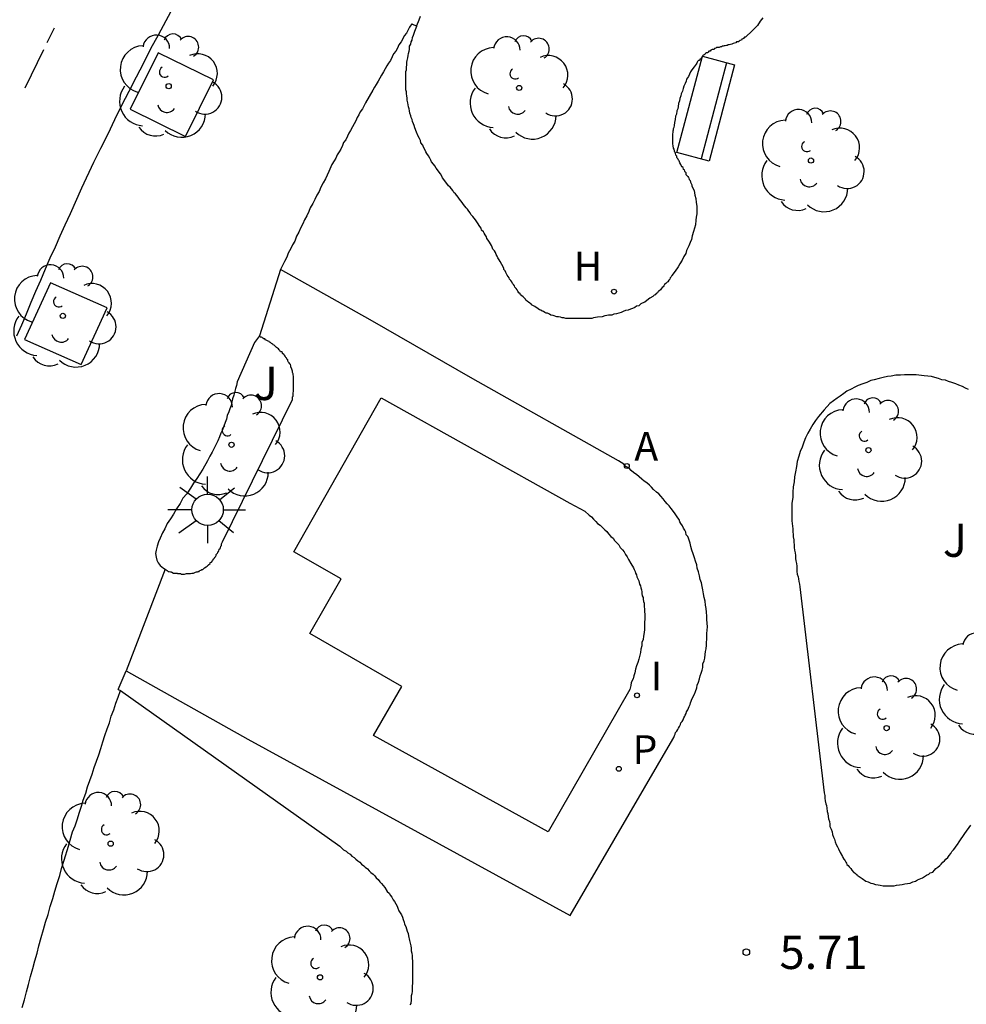
# Model space of a CAD drawing. Units: millimetres. Extents: x 582394 to 582747, y 4795789 to 4796041.
# Drawn here: x 582638 to 582660, y 4795920 to 4795942 of the extents above; entities that cross this region are included whole.
import ezdxf

# ---------------------------------------------------------------- set-up
doc = ezdxf.new("R2010")
doc.units = ezdxf.units.MM
for name, color, linetype in [('020204', 9, 'Continuous'), ('020308', 9, 'Continuous'), ('060108', 9, 'Continuous'), ('060130', 9, 'Continuous'), ('060145', 9, 'Continuous'), ('090122', 9, 'Continuous'), ('090202', 1, 'Continuous'), ('100101', 9, 'Continuous'), ('100116', 71, 'Continuous'), ('100202', 3, 'Continuous'), ('100302', 7, 'Continuous'), ('200204', 4, 'Continuous'), ('200205', 4, 'Continuous'), ('200304', 4, 'Continuous'), ('200305', 4, 'Continuous'), ('210205', 4, 'Continuous'), ('210305', 4, 'Continuous'), ('250206', 9, 'Continuous'), ('260101', 9, 'Continuous'), ('270204', 9, 'Continuous'), ('270304', 9, 'Continuous')]:
    doc.layers.add(name, color=color, linetype=linetype)
doc.styles.add('ARIAL', font='ARIAL.TTF', dxfattribs={"height": 1})
doc.styles.add('ROMANS', font='romans__.ttf', dxfattribs={"height": 1})

# ---------------------------------------------------------------- blocks, each defined once
blk = doc.blocks.new('COTAPU')
blk.add_circle((0, 0), 0.075)
blk = doc.blocks.new('PLUVI3')
blk.add_circle((0, 0), 0.055)
blk = doc.blocks.new('REIND')
blk.add_circle((0, 0), 0.055)
blk = doc.blocks.new('ABAS')
blk.add_circle((0, 0), 0.055)
blk = doc.blocks.new('ARBOL')
blk.add_circle((0, 0), 0.0587)
for centre, radius, start, end in [((-0.28, 0.855), 0.3, 359.2878, 173.6078), ((0.097, 0.97), 0.21, 23.1565, 160.4665), ((0.438, 0.881), 0.24, 301.578, 139.328), ((-0.564, 0.381), 0.532, 92.28, 254.58), ((0.656, 0.288), 0.443, 319.8556, 114.7656), ((-0.091, 0.321), 0.12, 119.14, 310.56), ((0.819, -0.249), 0.383, 235.5275, 62.0275), ((-0.556, -0.339), 0.555, 142.64, 266.54), ((-0.039, -0.384), 0.21, 189.64, 323.88), ((0.299, -0.624), 0.532, 224.67, 0.24), ((-0.301, -0.676), 0.45, 213.78, 295.32)]:
    blk.add_arc(centre, radius, start, end)
blk = doc.blocks.new('FAROLA')
for p, q in [((0, 0.355), (0, 0.755)), ((-0.63, 0.51), (-0.255, 0.245)), ((0.605, 0.49), (0.276, 0.223)), ((-0.355, 0), (-0.895, 0)), ((0.355, 0), (0.855, 0)), ((-0.65, -0.52), (-0.255, -0.24)), ((0, -0.355), (0, -0.755)), ((0.585, -0.52), (0.256, -0.246))]:
    blk.add_line(p, q)
blk.add_circle((0, 0), 0.355)
blk = doc.blocks.new('HIDRAN')
blk.add_circle((0, 0), 0.055)
blk = doc.blocks.new('BANCO')
blk.add_line((1.125, 0.1875), (-1.125, 0.1875))
blk.add_lwpolyline([(1.125, 0.75), (1.125, 0), (-1.125, 0), (-1.125, 0.75)], close=True)

msp = doc.modelspace()

# ---------------------------------------------------------------- linework, layer by layer
at = {"layer": '060108'}
msp.add_polyline3d([(582638.244, 4795934.79, 5.67), (582638.354, 4795935.04, 5.67), (582638.464, 4795935.29, 5.67), (582638.564, 4795935.55, 5.67), (582638.674, 4795935.8, 5.67), (582638.784, 4795936.05, 5.67), (582638.894, 4795936.3, 5.67), (582638.994, 4795936.55, 5.67), (582639.114, 4795936.8, 5.67), (582639.224, 4795937.05, 5.67), (582639.334, 4795937.3, 5.67), (582639.454, 4795937.55, 5.67), (582639.714, 4795938.13, 5.67), (582639.984, 4795938.71, 5.67), (582640.144, 4795939.03, 5.67), (582640.304, 4795939.35, 5.67), (582640.454, 4795939.679, 5.67), (582640.614, 4795939.999, 5.67), (582640.784, 4795940.319, 5.67), (582640.944, 4795940.639, 5.67), (582641.114, 4795940.959, 5.67), (582641.274, 4795941.279, 5.67), (582641.444, 4795941.589, 5.67), (582641.614, 4795941.909, 5.67), (582641.784, 4795942.219, 5.67)], dxfattribs=at)
at = {"layer": '060130'}
for points in [[(582647.163, 4795941.839, 5.77), (582647.113, 4795941.759, 5.77), (582647.083, 4795941.699, 5.77), (582647.043, 4795941.629, 5.77), (582646.993, 4795941.569, 5.77), (582646.963, 4795941.499, 5.77), (582646.923, 4795941.429, 5.77), (582646.873, 4795941.359, 5.77), (582646.843, 4795941.289, 5.77), (582646.803, 4795941.219, 5.77), (582646.753, 4795941.159, 5.77), (582646.723, 4795941.089, 5.77), (582646.683, 4795941.009, 5.77), (582646.643, 4795940.949, 5.77), (582646.603, 4795940.889, 5.77), (582646.563, 4795940.819, 5.77), (582646.523, 4795940.749, 5.77), (582646.483, 4795940.679, 5.77), (582646.443, 4795940.609, 5.77), (582646.403, 4795940.539, 5.77), (582646.363, 4795940.469, 5.77), (582646.323, 4795940.409, 5.77), (582646.283, 4795940.339, 5.77), (582646.203, 4795940.199, 5.77), (582646.123, 4795940.049, 5.77), (582646.093, 4795939.989, 5.77), (582646.053, 4795939.919, 5.77), (582646.003, 4795939.849, 5.77), (582645.973, 4795939.779, 5.77), (582645.933, 4795939.719, 5.77), (582645.903, 4795939.649, 5.77), (582645.863, 4795939.579, 5.77), (582645.823, 4795939.509, 5.77), (582645.783, 4795939.429, 5.77), (582645.743, 4795939.369, 5.77), (582645.713, 4795939.299, 5.77), (582645.673, 4795939.219, 5.77), (582645.623, 4795939.159, 5.77), (582645.603, 4795939.089, 5.77), (582645.563, 4795939.009, 5.77), (582645.523, 4795938.949, 5.77), (582645.483, 4795938.879, 5.77), (582645.453, 4795938.799, 5.77), (582645.413, 4795938.739, 5.77), (582645.363, 4795938.659, 5.77), (582645.293, 4795938.499, 5.77), (582645.213, 4795938.339, 5.77), (582645.163, 4795938.249, 5.77), (582645.113, 4795938.149, 5.76), (582645.073, 4795938.049, 5.76), (582645.023, 4795937.969, 5.76), (582644.973, 4795937.869, 5.76), (582644.933, 4795937.779, 5.76), (582644.873, 4795937.679, 5.76), (582644.843, 4795937.599, 5.76), (582644.793, 4795937.499, 5.76), (582644.743, 4795937.409, 5.76), (582644.703, 4795937.319, 5.76), (582644.653, 4795937.219, 5.76), (582644.613, 4795937.129, 5.76), (582644.563, 4795937.039, 5.76), (582644.523, 4795936.929, 5.76), (582644.473, 4795936.849, 5.76), (582644.433, 4795936.759, 5.76), (582644.373, 4795936.659, 5.76), (582644.343, 4795936.57, 5.76), (582644.293, 4795936.47, 5.76), (582644.243, 4795936.38, 5.76), (582644.203, 4795936.29, 5.76)], [(582640.713, 4795927.22, 5.75), (582643.463, 4795925.68, 5.75), (582650.743, 4795921.7, 5.7), (582653.063, 4795925.68, 5.63), (582653.083, 4795925.72, 5.63), (582653.103, 4795925.76, 5.63), (582653.113, 4795925.79, 5.64), (582653.123, 4795925.83, 5.64), (582653.153, 4795925.86, 5.64), (582653.173, 4795925.9, 5.64), (582653.193, 4795925.93, 5.64), (582653.213, 4795925.97, 5.65), (582653.233, 4795926.01, 5.65), (582653.243, 4795926.05, 5.65), (582653.273, 4795926.08, 5.65), (582653.293, 4795926.12, 5.65), (582653.313, 4795926.16, 5.65), (582653.333, 4795926.2, 5.66), (582653.343, 4795926.22, 5.66), (582653.363, 4795926.26, 5.66), (582653.373, 4795926.3, 5.66), (582653.403, 4795926.34, 5.66), (582653.413, 4795926.38, 5.66), (582653.433, 4795926.42, 5.66), (582653.453, 4795926.46, 5.67), (582653.463, 4795926.5, 5.67), (582653.503, 4795926.6, 5.67), (582653.553, 4795926.7, 5.68), (582653.573, 4795926.76, 5.68), (582653.603, 4795926.84, 5.68), (582653.613, 4795926.9, 5.68), (582653.643, 4795926.97, 5.68), (582653.663, 4795927.04, 5.69), (582653.683, 4795927.11, 5.69), (582653.703, 4795927.17, 5.69), (582653.723, 4795927.24, 5.69), (582653.743, 4795927.3, 5.69), (582653.743, 4795927.38, 5.69), (582653.773, 4795927.45, 5.7), (582653.783, 4795927.51, 5.7), (582653.793, 4795927.59, 5.7), (582653.803, 4795927.66, 5.7), (582653.813, 4795927.72, 5.7), (582653.823, 4795927.8, 5.7), (582653.823, 4795927.87, 5.7), (582653.833, 4795927.93, 5.71), (582653.833, 4795928, 5.71), (582653.833, 4795928.07, 5.71), (582653.843, 4795928.22, 5.71), (582653.833, 4795928.38, 5.71), (582653.833, 4795928.46, 5.72), (582653.823, 4795928.55, 5.72), (582653.813, 4795928.63, 5.72), (582653.803, 4795928.71, 5.72), (582653.793, 4795928.8, 5.72), (582653.773, 4795928.88, 5.72), (582653.753, 4795928.96, 5.72), (582653.743, 4795929.05, 5.73), (582653.723, 4795929.13, 5.73), (582653.713, 4795929.21, 5.73), (582653.683, 4795929.29, 5.73), (582653.663, 4795929.37, 5.73), (582653.643, 4795929.46, 5.73), (582653.613, 4795929.54, 5.73), (582653.603, 4795929.62, 5.73), (582653.573, 4795929.699, 5.74), (582653.553, 4795929.779, 5.74), (582653.523, 4795929.869, 5.74), (582653.493, 4795929.949, 5.74), (582653.473, 4795930.029, 5.74), (582653.453, 4795930.109, 5.74), (582653.413, 4795930.219, 5.75), (582653.403, 4795930.259, 5.75), (582653.363, 4795930.299, 5.75), (582653.353, 4795930.359, 5.75), (582653.333, 4795930.399, 5.75), (582653.303, 4795930.449, 5.75), (582653.283, 4795930.499, 5.75), (582653.243, 4795930.549, 5.75), (582653.223, 4795930.589, 5.76), (582653.203, 4795930.639, 5.76), (582653.173, 4795930.679, 5.76), (582653.103, 4795930.789, 5.76), (582653.023, 4795930.889, 5.76), (582652.983, 4795930.949, 5.76), (582652.933, 4795930.999, 5.76), (582652.893, 4795931.049, 5.76), (582652.843, 4795931.109, 5.76), (582652.793, 4795931.169, 5.76), (582652.743, 4795931.219, 5.76), (582652.693, 4795931.259, 5.76), (582652.623, 4795931.319, 5.76), (582652.583, 4795931.369, 5.76), (582652.533, 4795931.419, 5.76), (582652.473, 4795931.469, 5.76), (582652.413, 4795931.509, 5.76), (582652.363, 4795931.549, 5.76), (582652.303, 4795931.609, 5.76), (582652.243, 4795931.659, 5.76), (582652.183, 4795931.699, 5.76), (582652.123, 4795931.749, 5.76), (582652.073, 4795931.799, 5.76), (582652.003, 4795931.839, 5.76), (582651.953, 4795931.889, 5.76), (582651.893, 4795931.929, 5.76), (582651.833, 4795931.969, 5.76), (582648.543, 4795933.819, 5.79), (582646.223, 4795935.15, 5.85), (582644.203, 4795936.29, 5.76)], [(582644.203, 4795936.29, 5.76), (582643.723, 4795934.79, 5.97)], [(582641.592, 4795929.519, 5.916), (582640.713, 4795927.22, 5.75)], [(582640.533, 4795926.8, 5.75), (582640.713, 4795927.22, 5.75)]]:
    msp.add_polyline3d(points, dxfattribs=at)
at = {"layer": '060145'}
for points in [[(582647.163, 4795941.839, 5.77), (582647.279, 4795941.787, 5.948)], [(582640.533, 4795926.8, 5.75), (582640.583, 4795926.78, 5.89)]]:
    msp.add_polyline3d(points, dxfattribs=at)
at = {"layer": '090122'}
msp.add_polyline3d([(582646.943, 4795926.87, 5.76), (582644.863, 4795928.07, 5.82), (582645.573, 4795929.3, 5.8), (582644.503, 4795929.91, 5.84), (582646.473, 4795933.39, 5.84), (582650.733, 4795931.01, 5.81), (582651.073, 4795930.83, 5.77), (582651.173, 4795930.74, 5.77), (582651.223, 4795930.7, 5.77), (582651.273, 4795930.65, 5.77), (582651.323, 4795930.6, 5.77), (582651.363, 4795930.55, 5.77), (582651.423, 4795930.51, 5.77), (582651.473, 4795930.46, 5.77), (582651.523, 4795930.41, 5.77), (582651.573, 4795930.37, 5.77), (582651.613, 4795930.32, 5.77), (582651.663, 4795930.26, 5.77), (582651.713, 4795930.22, 5.77), (582651.743, 4795930.17, 5.76), (582651.793, 4795930.12, 5.76), (582651.843, 4795930.07, 5.76), (582651.873, 4795930.01, 5.76), (582651.923, 4795929.96, 5.76), (582651.963, 4795929.91, 5.76), (582651.993, 4795929.85, 5.76), (582652.033, 4795929.8, 5.76), (582652.063, 4795929.74, 5.76), (582652.113, 4795929.65, 5.76), (582652.173, 4795929.55, 5.76), (582652.193, 4795929.51, 5.76), (582652.213, 4795929.47, 5.76), (582652.223, 4795929.43, 5.76), (582652.243, 4795929.39, 5.76), (582652.253, 4795929.35, 5.76), (582652.273, 4795929.3, 5.76), (582652.293, 4795929.26, 5.76), (582652.303, 4795929.22, 5.76), (582652.313, 4795929.18, 5.76), (582652.333, 4795929.14, 5.76), (582652.343, 4795929.1, 5.76), (582652.353, 4795929.05, 5.76), (582652.363, 4795929.01, 5.76), (582652.363, 4795928.97, 5.76), (582652.373, 4795928.92, 5.76), (582652.393, 4795928.88, 5.76), (582652.393, 4795928.84, 5.76), (582652.403, 4795928.79, 5.76), (582652.413, 4795928.75, 5.76), (582652.413, 4795928.71, 5.75), (582652.423, 4795928.59, 5.75), (582652.433, 4795928.47, 5.75), (582652.433, 4795928.39, 5.75), (582652.423, 4795928.32, 5.75), (582652.423, 4795928.24, 5.75), (582652.423, 4795928.16, 5.75), (582652.413, 4795928.09, 5.75), (582652.403, 4795928.01, 5.75), (582652.393, 4795927.93, 5.75), (582652.363, 4795927.86, 5.75), (582652.363, 4795927.79, 5.75), (582652.343, 4795927.71, 5.75), (582652.333, 4795927.64, 5.75), (582652.313, 4795927.55, 5.75), (582652.293, 4795927.49, 5.74), (582652.273, 4795927.41, 5.74), (582652.243, 4795927.34, 5.74), (582652.223, 4795927.26, 5.74), (582652.203, 4795927.18, 5.74), (582652.183, 4795927.11, 5.74), (582652.163, 4795927.04, 5.74), (582652.123, 4795926.96, 5.74), (582652.113, 4795926.89, 5.74), (582652.093, 4795926.8, 5.74), (582650.243, 4795923.59, 5.74), (582646.303, 4795925.76, 5.78), (582646.943, 4795926.87, 5.76)], dxfattribs=at)
at = {"layer": '100101'}
for points in [[(582640.804, 4795939.909, 5.67), (582642.053, 4795939.289, 5.7), (582642.684, 4795940.569, 5.71), (582641.434, 4795941.179, 5.67), (582640.804, 4795939.909, 5.67)], [(582638.414, 4795934.71, 5.66), (582639.693, 4795934.14, 5.69), (582640.283, 4795935.42, 5.7), (582639.004, 4795935.99, 5.66), (582638.414, 4795934.71, 5.66)]]:
    msp.add_polyline3d(points, dxfattribs=at)
at = {"layer": '100116'}
for points in [[(582647.279, 4795941.787, 5.94), (582647.283, 4795941.799, 5.94), (582647.333, 4795941.929, 5.94), (582647.363, 4795942.009, 5.94)], [(582655.093, 4795941.969, 5.94), (582655.033, 4795941.899, 5.94), (582654.973, 4795941.799, 5.94), (582654.913, 4795941.739, 5.95), (582654.823, 4795941.649, 5.95), (582654.733, 4795941.569, 5.95), (582654.723, 4795941.549, 5.95), (582654.703, 4795941.539, 5.95), (582654.683, 4795941.539, 5.95), (582654.673, 4795941.529, 5.95), (582654.663, 4795941.509, 5.95), (582654.643, 4795941.499, 5.95), (582654.623, 4795941.489, 5.95), (582654.613, 4795941.469, 5.95), (582654.583, 4795941.459, 5.95), (582654.563, 4795941.449, 5.95), (582654.543, 4795941.429, 5.95), (582654.523, 4795941.429, 5.95), (582654.503, 4795941.429, 5.95), (582654.483, 4795941.409, 5.95), (582654.453, 4795941.399, 5.95), (582654.423, 4795941.389, 5.95), (582654.393, 4795941.379, 5.95), (582654.363, 4795941.369, 5.95), (582654.333, 4795941.359, 5.95), (582654.313, 4795941.359, 5.95), (582654.293, 4795941.349, 5.95), (582654.273, 4795941.349, 5.95), (582654.243, 4795941.339, 5.95), (582654.223, 4795941.339, 5.95), (582654.203, 4795941.329, 5.95), (582654.183, 4795941.329, 5.96), (582654.163, 4795941.319, 5.96), (582654.143, 4795941.319, 5.96), (582654.113, 4795941.299, 5.96), (582654.083, 4795941.299, 5.95), (582654.053, 4795941.299, 5.95), (582654.033, 4795941.289, 5.95), (582654.003, 4795941.279, 5.95), (582653.993, 4795941.259, 5.95), (582653.953, 4795941.259, 5.95), (582653.923, 4795941.239, 5.95), (582653.903, 4795941.219, 5.95), (582653.873, 4795941.219, 5.95), (582653.863, 4795941.199, 5.95), (582653.843, 4795941.179, 5.95), (582653.823, 4795941.179, 5.95), (582653.803, 4795941.169, 5.95), (582653.793, 4795941.149, 5.95), (582653.773, 4795941.139, 5.95), (582653.743, 4795941.119, 5.95), (582653.723, 4795941.089, 5.95), (582653.713, 4795941.069, 5.95), (582653.693, 4795941.049, 5.95), (582653.673, 4795941.039, 5.95), (582653.663, 4795941.009, 5.95), (582653.643, 4795941.009, 5.95), (582653.623, 4795940.989, 5.95), (582653.613, 4795940.969, 5.95), (582653.603, 4795940.949, 5.95), (582653.593, 4795940.929, 5.95), (582653.543, 4795940.869, 5.95), (582653.493, 4795940.799, 5.95), (582653.463, 4795940.749, 5.95), (582653.443, 4795940.699, 5.95), (582653.413, 4795940.649, 5.95), (582653.373, 4795940.589, 5.95), (582653.363, 4795940.539, 5.95), (582653.343, 4795940.489, 5.95), (582653.313, 4795940.429, 5.95), (582653.293, 4795940.379, 5.95), (582653.283, 4795940.319, 5.94), (582653.253, 4795940.259, 5.94), (582653.243, 4795940.209, 5.94), (582653.223, 4795940.149, 5.94), (582653.213, 4795940.099, 5.94), (582653.193, 4795940.039, 5.94), (582653.183, 4795939.969, 5.94), (582653.173, 4795939.919, 5.94), (582653.153, 4795939.869, 5.94), (582653.143, 4795939.799, 5.94), (582653.123, 4795939.749, 5.94), (582653.113, 4795939.679, 5.94), (582653.103, 4795939.609, 5.94), (582653.093, 4795939.539, 5.93), (582653.083, 4795939.499, 5.93), (582653.073, 4795939.469, 5.93), (582653.073, 4795939.429, 5.93), (582653.063, 4795939.419, 5.93), (582653.063, 4795939.399, 5.93), (582653.063, 4795939.379, 5.93), (582653.053, 4795939.349, 5.93), (582653.053, 4795939.329, 5.93), (582653.053, 4795939.299, 5.93), (582653.053, 4795939.259, 5.93), (582653.053, 4795939.219, 5.93), (582653.053, 4795939.199, 5.93), (582653.053, 4795939.179, 5.93), (582653.053, 4795939.159, 5.93), (582653.053, 4795939.119, 5.93), (582653.063, 4795939.089, 5.93), (582653.063, 4795939.069, 5.93), (582653.073, 4795939.049, 5.93), (582653.073, 4795939.029, 5.93), (582653.083, 4795939.009, 5.93), (582653.093, 4795938.969, 5.93), (582653.103, 4795938.949, 5.93), (582653.113, 4795938.929, 5.93), (582653.113, 4795938.909, 5.93), (582653.123, 4795938.879, 5.93), (582653.153, 4795938.849, 5.931)], [(582653.363, 4795938.429, 5.94), (582653.403, 4795938.389, 5.94), (582653.413, 4795938.369, 5.94), (582653.423, 4795938.349, 5.94), (582653.433, 4795938.319, 5.94), (582653.453, 4795938.299, 5.94), (582653.463, 4795938.259, 5.94), (582653.473, 4795938.249, 5.94), (582653.483, 4795938.219, 5.94), (582653.493, 4795938.199, 5.94), (582653.493, 4795938.169, 5.94), (582653.543, 4795938.069, 5.94), (582653.563, 4795937.969, 5.94), (582653.583, 4795937.889, 5.94), (582653.593, 4795937.799, 5.94), (582653.603, 4795937.719, 5.94), (582653.603, 4795937.649, 5.94), (582653.603, 4795937.549, 5.94), (582653.593, 4795937.469, 5.94), (582653.583, 4795937.399, 5.94), (582653.573, 4795937.299, 5.94), (582653.553, 4795937.219, 5.94), (582653.533, 4795937.149, 5.94), (582653.503, 4795937.049, 5.94), (582653.483, 4795936.969, 5.95), (582653.453, 4795936.899, 5.95), (582653.423, 4795936.819, 5.95), (582653.373, 4795936.719, 5.95), (582653.353, 4795936.649, 5.95), (582653.313, 4795936.579, 5.95), (582653.273, 4795936.499, 5.95), (582653.223, 4795936.419, 5.95), (582653.183, 4795936.349, 5.95), (582653.113, 4795936.249, 5.96), (582653.043, 4795936.149, 5.96), (582653.023, 4795936.119, 5.96), (582653.003, 4795936.099, 5.96), (582652.993, 4795936.069, 5.96), (582652.973, 4795936.049, 5.96), (582652.953, 4795936.009, 5.96), (582652.933, 4795935.999, 5.96), (582652.903, 4795935.969, 5.96), (582652.873, 4795935.949, 5.96), (582652.863, 4795935.919, 5.96), (582652.843, 4795935.899, 5.96), (582652.823, 4795935.879, 5.96), (582652.803, 4795935.849, 5.96), (582652.783, 4795935.829, 5.96), (582652.743, 4795935.799, 5.96), (582652.733, 4795935.789, 5.96), (582652.713, 4795935.759, 5.96), (582652.683, 4795935.749, 5.96), (582652.663, 4795935.719, 5.96), (582652.643, 4795935.709, 5.96), (582652.613, 4795935.679, 5.96), (582652.543, 4795935.639, 5.96), (582652.473, 4795935.589, 5.96), (582652.433, 4795935.549, 5.96), (582652.373, 4795935.529, 5.96), (582652.343, 4795935.509, 5.96), (582652.293, 4795935.469, 5.96), (582652.243, 4795935.459, 5.96), (582652.203, 4795935.429, 5.96), (582652.153, 4795935.409, 5.96), (582652.103, 4795935.389, 5.96), (582652.053, 4795935.369, 5.96), (582651.993, 4795935.359, 5.96), (582651.943, 4795935.339, 5.96), (582651.893, 4795935.319, 5.96), (582651.843, 4795935.299, 5.96), (582651.793, 4795935.289, 5.96), (582651.733, 4795935.279, 5.96), (582651.683, 4795935.259, 5.96), (582651.613, 4795935.259, 5.96), (582651.573, 4795935.249, 5.96), (582651.523, 4795935.239, 5.96), (582651.463, 4795935.219, 5.96), (582651.363, 4795935.209, 5.95), (582651.273, 4795935.199, 5.95), (582651.233, 4795935.179, 5.95), (582651.183, 4795935.179, 5.95), (582651.143, 4795935.179, 5.95), (582651.103, 4795935.179, 5.95), (582651.063, 4795935.179, 5.95), (582651.023, 4795935.179, 5.94), (582650.973, 4795935.179, 5.94), (582650.933, 4795935.179, 5.94), (582650.893, 4795935.179, 5.94), (582650.853, 4795935.179, 5.94), (582650.813, 4795935.179, 5.94), (582650.773, 4795935.179, 5.94), (582650.723, 4795935.179, 5.93), (582650.683, 4795935.179, 5.93), (582650.643, 4795935.179, 5.93), (582650.603, 4795935.199, 5.93), (582650.563, 4795935.199, 5.93), (582650.523, 4795935.209, 5.93), (582650.483, 4795935.219, 5.93), (582650.443, 4795935.219, 5.93), (582650.363, 4795935.249, 5.92), (582650.303, 4795935.259, 5.92), (582650.273, 4795935.279, 5.92), (582650.233, 4795935.299, 5.92), (582650.203, 4795935.299, 5.92), (582650.173, 4795935.319, 5.92), (582650.143, 4795935.339, 5.92), (582650.113, 4795935.349, 5.92), (582650.083, 4795935.369, 5.92), (582650.053, 4795935.379, 5.92), (582650.023, 4795935.399, 5.92), (582649.993, 4795935.419, 5.92), (582649.973, 4795935.429, 5.92), (582649.943, 4795935.449, 5.92), (582649.913, 4795935.469, 5.92), (582649.873, 4795935.489, 5.92), (582649.863, 4795935.509, 5.92), (582649.833, 4795935.529, 5.92), (582649.803, 4795935.549, 5.92), (582649.783, 4795935.569, 5.92), (582649.743, 4795935.599, 5.92), (582649.733, 4795935.619, 5.92), (582649.683, 4795935.669, 5.92), (582649.623, 4795935.719, 5.92), (582649.613, 4795935.739, 5.92), (582649.583, 4795935.759, 5.92), (582649.563, 4795935.799, 5.92), (582649.543, 4795935.829, 5.92), (582649.523, 4795935.859, 5.92), (582649.493, 4795935.889, 5.92), (582649.483, 4795935.919, 5.92), (582649.463, 4795935.949, 5.92), (582649.443, 4795935.969, 5.92), (582649.423, 4795936.009, 5.92), (582649.403, 4795936.039, 5.92), (582649.373, 4795936.069, 5.92), (582649.363, 4795936.099, 5.92), (582649.343, 4795936.129, 5.92), (582649.323, 4795936.159, 5.92), (582649.313, 4795936.179, 5.92), (582649.293, 4795936.219, 5.92), (582649.273, 4795936.259, 5.92), (582649.243, 4795936.289, 5.92), (582649.243, 4795936.319, 5.92), (582649.203, 4795936.399, 5.92), (582649.163, 4795936.469, 5.92), (582649.143, 4795936.509, 5.92), (582649.113, 4795936.549, 5.92), (582649.093, 4795936.589, 5.92), (582649.073, 4795936.629, 5.92), (582649.053, 4795936.669, 5.92), (582649.033, 4795936.709, 5.92), (582648.993, 4795936.749, 5.92), (582648.983, 4795936.789, 5.92), (582648.963, 4795936.829, 5.92), (582648.943, 4795936.869, 5.92), (582648.923, 4795936.909, 5.92), (582648.893, 4795936.949, 5.92), (582648.863, 4795936.989, 5.92), (582648.853, 4795937.029, 5.92), (582648.823, 4795937.069, 5.92), (582648.803, 4795937.109, 5.92), (582648.783, 4795937.139, 5.92), (582648.743, 4795937.179, 5.92), (582648.733, 4795937.219, 5.92), (582648.703, 4795937.259, 5.92), (582648.653, 4795937.339, 5.92), (582648.603, 4795937.409, 5.92), (582648.573, 4795937.449, 5.92), (582648.543, 4795937.489, 5.92), (582648.503, 4795937.529, 5.92), (582648.483, 4795937.569, 5.92), (582648.453, 4795937.609, 5.92), (582648.423, 4795937.649, 5.92), (582648.393, 4795937.679, 5.92), (582648.363, 4795937.719, 5.92), (582648.333, 4795937.759, 5.92), (582648.303, 4795937.799, 5.92), (582648.273, 4795937.839, 5.92), (582648.243, 4795937.879, 5.92), (582648.213, 4795937.919, 5.92), (582648.183, 4795937.959, 5.92), (582648.153, 4795937.999, 5.92), (582648.113, 4795938.029, 5.92), (582648.093, 4795938.069, 5.92), (582648.063, 4795938.109, 5.92), (582648.033, 4795938.149, 5.92), (582647.993, 4795938.179, 5.92), (582647.933, 4795938.259, 5.92), (582647.863, 4795938.359, 5.92), (582647.843, 4795938.399, 5.92), (582647.813, 4795938.449, 5.92), (582647.783, 4795938.489, 5.92), (582647.743, 4795938.539, 5.92), (582647.713, 4795938.579, 5.92), (582647.683, 4795938.629, 5.92), (582647.653, 4795938.669, 5.92), (582647.613, 4795938.719, 5.92), (582647.593, 4795938.759, 5.92), (582647.573, 4795938.799, 5.92), (582647.543, 4795938.859, 5.92), (582647.503, 4795938.909, 5.92), (582647.483, 4795938.949, 5.92), (582647.463, 4795938.999, 5.92), (582647.433, 4795939.049, 5.92), (582647.413, 4795939.099, 5.92), (582647.373, 4795939.149, 5.92), (582647.363, 4795939.199, 5.92), (582647.343, 4795939.249, 5.92), (582647.313, 4795939.299, 5.92), (582647.273, 4795939.389, 5.93), (582647.233, 4795939.489, 5.93), (582647.223, 4795939.539, 5.93), (582647.203, 4795939.579, 5.93), (582647.183, 4795939.629, 5.93), (582647.173, 4795939.679, 5.93), (582647.153, 4795939.719, 5.93), (582647.143, 4795939.759, 5.93), (582647.123, 4795939.819, 5.93), (582647.113, 4795939.869, 5.93), (582647.103, 4795939.919, 5.93), (582647.093, 4795939.959, 5.93), (582647.083, 4795940.009, 5.93), (582647.073, 4795940.049, 5.93), (582647.063, 4795940.109, 5.93), (582647.063, 4795940.159, 5.93), (582647.053, 4795940.209, 5.93), (582647.043, 4795940.259, 5.93), (582647.043, 4795940.299, 5.93), (582647.033, 4795940.349, 5.93), (582647.033, 4795940.399, 5.93), (582647.033, 4795940.449, 5.93), (582647.033, 4795940.549, 5.93), (582647.033, 4795940.659, 5.93), (582647.033, 4795940.709, 5.93), (582647.033, 4795940.759, 5.94), (582647.043, 4795940.799, 5.94), (582647.043, 4795940.859, 5.94), (582647.053, 4795940.909, 5.94), (582647.053, 4795940.969, 5.94), (582647.063, 4795941.009, 5.94), (582647.073, 4795941.069, 5.94), (582647.083, 4795941.119, 5.94), (582647.093, 4795941.169, 5.94), (582647.103, 4795941.219, 5.94), (582647.113, 4795941.259, 5.94), (582647.113, 4795941.329, 5.94), (582647.143, 4795941.379, 5.94), (582647.153, 4795941.429, 5.94), (582647.173, 4795941.469, 5.94), (582647.183, 4795941.529, 5.94), (582647.203, 4795941.579, 5.94), (582647.223, 4795941.629, 5.94), (582647.233, 4795941.669, 5.94), (582647.279, 4795941.787, 5.94)], [(582653.363, 4795938.429, 5.94), (582653.363, 4795938.469, 5.94), (582653.343, 4795938.489, 5.94), (582653.333, 4795938.509, 5.94), (582653.323, 4795938.539, 5.94), (582653.303, 4795938.549, 5.94), (582653.293, 4795938.589, 5.94), (582653.273, 4795938.609, 5.94), (582653.253, 4795938.639, 5.94), (582653.243, 4795938.659, 5.94), (582653.223, 4795938.699, 5.94), (582653.203, 4795938.739, 5.94), (582653.193, 4795938.759, 5.94), (582653.183, 4795938.779, 5.94), (582653.163, 4795938.799, 5.94), (582653.153, 4795938.829, 5.94), (582653.153, 4795938.849, 5.94)], [(582643.723, 4795934.79, 5.97), (582643.613, 4795934.64, 5.97), (582643.223, 4795933.75, 5.97), (582643.203, 4795933.67, 5.97), (582643.183, 4795933.6, 5.96), (582643.163, 4795933.51, 5.96), (582643.143, 4795933.45, 5.96), (582643.113, 4795933.37, 5.96), (582643.103, 4795933.3, 5.96), (582643.083, 4795933.22, 5.96), (582643.053, 4795933.14, 5.96), (582643.033, 4795933.07, 5.95), (582642.993, 4795932.99, 5.95), (582642.983, 4795932.91, 5.95), (582642.953, 4795932.83, 5.95), (582642.923, 4795932.75, 5.95), (582642.893, 4795932.67, 5.95), (582642.853, 4795932.59, 5.95), (582642.823, 4795932.51, 5.95), (582642.783, 4795932.42, 5.94), (582642.743, 4795932.34, 5.94), (582642.703, 4795932.25, 5.94), (582642.653, 4795932.16, 5.94), (582642.603, 4795932.07, 5.94), (582642.553, 4795931.97, 5.94), (582642.443, 4795931.78, 5.94), (582642.313, 4795931.57, 5.94), (582642.233, 4795931.46, 5.94), (582642.163, 4795931.35, 5.94), (582642.083, 4795931.22, 5.94), (582641.993, 4795931.12, 5.94), (582641.933, 4795931, 5.94), (582641.853, 4795930.88, 5.94), (582641.783, 4795930.76, 5.94), (582641.713, 4795930.66, 5.94), (582641.643, 4795930.55, 5.94), (582641.583, 4795930.43, 5.94), (582641.533, 4795930.34, 5.94), (582641.483, 4795930.22, 5.94), (582641.443, 4795930.14, 5.94), (582641.413, 4795930.04, 5.94), (582641.393, 4795929.95, 5.94), (582641.373, 4795929.87, 5.93), (582641.393, 4795929.79, 5.93), (582641.403, 4795929.72, 5.93), (582641.433, 4795929.66, 5.93), (582641.483, 4795929.6, 5.92), (582641.553, 4795929.54, 5.92), (582641.592, 4795929.519, 5.916)], [(582644.053, 4795934.58, 5.95), (582644.033, 4795934.59, 5.96), (582644.023, 4795934.6, 5.96), (582643.993, 4795934.62, 5.96), (582643.973, 4795934.64, 5.96), (582643.953, 4795934.65, 5.96), (582643.943, 4795934.66, 5.96), (582643.923, 4795934.67, 5.96), (582643.903, 4795934.68, 5.96), (582643.863, 4795934.7, 5.97), (582643.843, 4795934.72, 5.97), (582643.823, 4795934.72, 5.97), (582643.803, 4795934.74, 5.97), (582643.783, 4795934.75, 5.97), (582643.773, 4795934.76, 5.97), (582643.743, 4795934.76, 5.97), (582643.733, 4795934.78, 5.97), (582643.723, 4795934.79, 5.97)], [(582641.592, 4795929.519, 5.916), (582641.643, 4795929.49, 5.91), (582641.663, 4795929.47, 5.91), (582641.683, 4795929.47, 5.91), (582641.713, 4795929.46, 5.91), (582641.733, 4795929.46, 5.91), (582641.743, 4795929.45, 5.91), (582641.783, 4795929.43, 5.9), (582641.803, 4795929.43, 5.9), (582641.823, 4795929.43, 5.9), (582641.843, 4795929.43, 5.9), (582641.863, 4795929.43, 5.9), (582641.873, 4795929.42, 5.9), (582641.903, 4795929.42, 5.9), (582641.923, 4795929.42, 5.9), (582641.943, 4795929.42, 5.9), (582641.963, 4795929.41, 5.9), (582641.983, 4795929.41, 5.89), (582642.003, 4795929.41, 5.89), (582642.033, 4795929.41, 5.89), (582642.073, 4795929.42, 5.89), (582642.113, 4795929.42, 5.89), (582642.143, 4795929.42, 5.89), (582642.163, 4795929.42, 5.89), (582642.193, 4795929.43, 5.89), (582642.213, 4795929.43, 5.89), (582642.233, 4795929.43, 5.89), (582642.283, 4795929.45, 5.88), (582642.303, 4795929.46, 5.88), (582642.323, 4795929.46, 5.88), (582642.343, 4795929.47, 5.88), (582642.363, 4795929.47, 5.88), (582642.373, 4795929.49, 5.88), (582642.403, 4795929.5, 5.88), (582642.423, 4795929.51, 5.88), (582642.443, 4795929.51, 5.88), (582642.463, 4795929.53, 5.88), (582642.483, 4795929.55, 5.88), (582642.523, 4795929.57, 5.88), (582642.543, 4795929.59, 5.88), (582642.573, 4795929.62, 5.88), (582642.613, 4795929.65, 5.87), (582642.613, 4795929.67, 5.87), (582642.643, 4795929.68, 5.87), (582642.663, 4795929.71, 5.87), (582642.673, 4795929.72, 5.87), (582642.693, 4795929.75, 5.87), (582642.703, 4795929.76, 5.87), (582642.713, 4795929.79, 5.87), (582642.733, 4795929.8, 5.87), (582642.743, 4795929.83, 5.87), (582642.743, 4795929.85, 5.87), (582642.773, 4795929.88, 5.87), (582642.783, 4795929.9, 5.87), (582642.793, 4795929.92, 5.87), (582642.803, 4795929.93, 5.87), (582642.813, 4795929.97, 5.87), (582642.833, 4795929.99, 5.87), (582642.843, 4795930.01, 5.87), (582642.853, 4795930.04, 5.87), (582642.863, 4795930.05, 5.87), (582642.863, 4795930.09, 5.87), (582642.873, 4795930.11, 5.87), (582642.893, 4795930.14, 5.87), (582644.473, 4795933.35, 5.9), (582644.473, 4795933.38, 5.9), (582644.473, 4795933.41, 5.9), (582644.483, 4795933.43, 5.9), (582644.483, 4795933.47, 5.9), (582644.483, 4795933.5, 5.9), (582644.493, 4795933.53, 5.9), (582644.493, 4795933.55, 5.9), (582644.493, 4795933.59, 5.9), (582644.493, 4795933.62, 5.9), (582644.493, 4795933.65, 5.9), (582644.493, 4795933.68, 5.9), (582644.493, 4795933.71, 5.91), (582644.493, 4795933.74, 5.91), (582644.493, 4795933.76, 5.91), (582644.493, 4795933.79, 5.91), (582644.493, 4795933.82, 5.91), (582644.493, 4795933.85, 5.91), (582644.493, 4795933.88, 5.91), (582644.483, 4795933.91, 5.91), (582644.483, 4795933.93, 5.91), (582644.473, 4795933.96, 5.91), (582644.473, 4795933.99, 5.91), (582644.453, 4795934.04, 5.91), (582644.433, 4795934.09, 5.92), (582644.433, 4795934.11, 5.92), (582644.423, 4795934.14, 5.92), (582644.413, 4795934.16, 5.92), (582644.393, 4795934.18, 5.92), (582644.373, 4795934.2, 5.92), (582644.363, 4795934.22, 5.92), (582644.363, 4795934.25, 5.93), (582644.343, 4795934.26, 5.93), (582644.333, 4795934.29, 5.93), (582644.323, 4795934.3, 5.93), (582644.303, 4795934.33, 5.93), (582644.293, 4795934.35, 5.93), (582644.273, 4795934.37, 5.94), (582644.243, 4795934.39, 5.94), (582644.243, 4795934.41, 5.94), (582644.223, 4795934.43, 5.94), (582644.203, 4795934.43, 5.94), (582644.183, 4795934.46, 5.94), (582644.173, 4795934.47, 5.94), (582644.153, 4795934.5, 5.95), (582644.113, 4795934.53, 5.95), (582644.083, 4795934.55, 5.95), (582644.053, 4795934.58, 5.95)], [(582659.743, 4795933.579, 5.99), (582659.673, 4795933.609, 5.99), (582659.603, 4795933.649, 5.99), (582659.523, 4795933.679, 5.99), (582659.453, 4795933.709, 5.99), (582659.363, 4795933.739, 5.99), (582659.293, 4795933.759, 5.99), (582659.223, 4795933.789, 5.99), (582659.143, 4795933.799, 5.99), (582659.063, 4795933.829, 5.99), (582658.983, 4795933.849, 5.99), (582658.903, 4795933.869, 5.99), (582658.823, 4795933.879, 5.99), (582658.743, 4795933.889, 5.99), (582658.563, 4795933.909, 5.99), (582658.393, 4795933.909, 5.99), (582658.293, 4795933.909, 5.99), (582658.203, 4795933.899, 5.99), (582658.103, 4795933.899, 5.99), (582657.993, 4795933.879, 6), (582657.913, 4795933.869, 6), (582657.813, 4795933.849, 6), (582657.723, 4795933.829, 6), (582657.613, 4795933.799, 6), (582657.533, 4795933.779, 6), (582657.443, 4795933.739, 6), (582657.353, 4795933.709, 6), (582657.253, 4795933.669, 6), (582657.173, 4795933.629, 6), (582657.093, 4795933.589, 6), (582656.993, 4795933.539, 6), (582656.923, 4795933.489, 6), (582656.843, 4795933.429, 6), (582656.773, 4795933.379, 6), (582656.693, 4795933.319, 6), (582656.613, 4795933.259, 5.99), (582656.483, 4795933.119, 5.99), (582656.353, 4795932.969, 5.99), (582656.283, 4795932.879, 5.99), (582656.223, 4795932.789, 5.99), (582656.163, 4795932.679, 5.98), (582656.113, 4795932.589, 5.98), (582656.063, 4795932.489, 5.98), (582656.023, 4795932.389, 5.98), (582655.983, 4795932.279, 5.97), (582655.943, 4795932.179, 5.97), (582655.913, 4795932.069, 5.97), (582655.873, 4795931.949, 5.96), (582655.853, 4795931.839, 5.96), (582655.833, 4795931.719, 5.96), (582655.813, 4795931.609, 5.95), (582655.803, 4795931.489, 5.95), (582655.783, 4795931.379, 5.95), (582655.773, 4795931.259, 5.95), (582655.773, 4795931.139, 5.94), (582655.753, 4795931.009, 5.94), (582655.753, 4795930.909, 5.94), (582655.753, 4795930.789, 5.93), (582655.753, 4795930.609, 5.93), (582655.773, 4795930.429, 5.93), (582655.773, 4795930.369, 5.92), (582655.783, 4795930.299, 5.92), (582655.783, 4795930.249, 5.92), (582655.793, 4795930.179, 5.92), (582655.793, 4795930.129, 5.92), (582655.803, 4795930.069, 5.92), (582655.803, 4795930.009, 5.92), (582655.813, 4795929.949, 5.92), (582655.823, 4795929.889, 5.92), (582655.833, 4795929.829, 5.91), (582655.833, 4795929.759, 5.91), (582655.843, 4795929.709, 5.91), (582655.853, 4795929.649, 5.91), (582655.863, 4795929.589, 5.91), (582655.863, 4795929.529, 5.91), (582655.863, 4795929.469, 5.91), (582655.873, 4795929.409, 5.91), (582655.893, 4795929.349, 5.91), (582655.903, 4795929.299, 5.91), (582655.913, 4795929.239, 5.91), (582655.923, 4795929.179, 5.91), (582655.933, 4795929.119, 5.9), (582656.483, 4795924.47, 5.86), (582656.493, 4795924.41, 5.87), (582656.493, 4795924.35, 5.87), (582656.503, 4795924.29, 5.87), (582656.523, 4795924.22, 5.88), (582656.533, 4795924.18, 5.88), (582656.543, 4795924.12, 5.89), (582656.553, 4795924.05, 5.89), (582656.563, 4795924, 5.9), (582656.573, 4795923.93, 5.9), (582656.583, 4795923.88, 5.91), (582656.603, 4795923.82, 5.91), (582656.613, 4795923.76, 5.91), (582656.613, 4795923.71, 5.92), (582656.643, 4795923.65, 5.92), (582656.663, 4795923.59, 5.93), (582656.673, 4795923.53, 5.93), (582656.693, 4795923.47, 5.93), (582656.713, 4795923.42, 5.94), (582656.733, 4795923.36, 5.94), (582656.753, 4795923.3, 5.94), (582656.783, 4795923.25, 5.95), (582656.803, 4795923.2, 5.95), (582656.843, 4795923.12, 5.95), (582656.893, 4795923.03, 5.96), (582656.903, 4795923.01, 5.96), (582656.923, 4795922.97, 5.96), (582656.933, 4795922.96, 5.96), (582656.953, 4795922.93, 5.96), (582656.973, 4795922.9, 5.96), (582656.983, 4795922.88, 5.96), (582656.993, 4795922.85, 5.96), (582657.023, 4795922.83, 5.97), (582657.043, 4795922.8, 5.97), (582657.063, 4795922.78, 5.97), (582657.083, 4795922.76, 5.97), (582657.103, 4795922.72, 5.97), (582657.143, 4795922.68, 5.97), (582657.163, 4795922.67, 5.97), (582657.183, 4795922.65, 5.97), (582657.203, 4795922.63, 5.97), (582657.233, 4795922.61, 5.97), (582657.243, 4795922.59, 5.97), (582657.273, 4795922.58, 5.97), (582657.343, 4795922.53, 5.97), (582657.423, 4795922.47, 5.97), (582657.473, 4795922.46, 5.97), (582657.533, 4795922.43, 5.97), (582657.583, 4795922.42, 5.97), (582657.643, 4795922.4, 5.97), (582657.703, 4795922.39, 5.97), (582657.743, 4795922.38, 5.97), (582657.813, 4795922.37, 5.97), (582657.863, 4795922.37, 5.97), (582657.933, 4795922.37, 5.97), (582657.993, 4795922.37, 5.97), (582658.063, 4795922.37, 5.97), (582658.113, 4795922.38, 5.96), (582658.183, 4795922.39, 5.96), (582658.243, 4795922.4, 5.96), (582658.303, 4795922.41, 5.96), (582658.363, 4795922.42, 5.96), (582658.423, 4795922.43, 5.96), (582658.483, 4795922.46, 5.96), (582658.543, 4795922.47, 5.95), (582658.593, 4795922.5, 5.95), (582658.703, 4795922.55, 5.95), (582658.793, 4795922.61, 5.95), (582658.843, 4795922.63, 5.95), (582658.873, 4795922.66, 5.95), (582658.933, 4795922.68, 5.94), (582658.973, 4795922.72, 5.94), (582659.003, 4795922.76, 5.94), (582659.053, 4795922.79, 5.94), (582659.093, 4795922.83, 5.94), (582659.123, 4795922.86, 5.94), (582659.163, 4795922.9, 5.94), (582659.203, 4795922.93, 5.94), (582659.233, 4795922.97, 5.94), (582659.273, 4795923.01, 5.94), (582659.303, 4795923.05, 5.93), (582659.343, 4795923.1, 5.93), (582659.363, 4795923.14, 5.93), (582659.403, 4795923.18, 5.93), (582659.433, 4795923.22, 5.93), (582659.463, 4795923.26, 5.93), (582659.493, 4795923.3, 5.93), (582659.533, 4795923.36, 5.93), (582659.663, 4795923.55, 5.93), (582659.793, 4795923.74, 5.92)], [(582638.363, 4795919.62, 5.91), (582638.413, 4795919.79, 5.91), (582638.463, 4795919.97, 5.91), (582638.503, 4795920.14, 5.91), (582638.553, 4795920.32, 5.91), (582638.603, 4795920.5, 5.91), (582638.653, 4795920.67, 5.91), (582638.703, 4795920.85, 5.91), (582638.743, 4795921.01, 5.91), (582638.793, 4795921.2, 5.91), (582638.843, 4795921.38, 5.91), (582638.893, 4795921.55, 5.91), (582638.953, 4795921.72, 5.91), (582638.993, 4795921.9, 5.91), (582639.053, 4795922.08, 5.91), (582639.103, 4795922.25, 5.9), (582639.153, 4795922.42, 5.9), (582639.213, 4795922.6, 5.9), (582639.253, 4795922.76, 5.9), (582639.313, 4795922.95, 5.9), (582639.413, 4795923.26, 5.9), (582639.503, 4795923.59, 5.9), (582639.563, 4795923.72, 5.9), (582639.613, 4795923.88, 5.9), (582639.653, 4795924.01, 5.9), (582639.703, 4795924.17, 5.9), (582639.743, 4795924.3, 5.9), (582639.803, 4795924.46, 5.89), (582639.843, 4795924.6, 5.89), (582639.893, 4795924.75, 5.89), (582639.943, 4795924.89, 5.89), (582639.993, 4795925.04, 5.89), (582640.043, 4795925.18, 5.89), (582640.093, 4795925.33, 5.89), (582640.143, 4795925.47, 5.89), (582640.183, 4795925.62, 5.89), (582640.233, 4795925.76, 5.89), (582640.283, 4795925.91, 5.89), (582640.333, 4795926.05, 5.89), (582640.373, 4795926.2, 5.89), (582640.433, 4795926.34, 5.89), (582640.483, 4795926.49, 5.89), (582640.533, 4795926.63, 5.89), (582640.583, 4795926.78, 5.89)], [(582640.583, 4795926.78, 5.89), (582645.543, 4795923.26, 5.91), (582645.583, 4795923.22, 5.91), (582645.623, 4795923.18, 5.91), (582645.683, 4795923.15, 5.91), (582645.723, 4795923.11, 5.91), (582645.773, 4795923.08, 5.91), (582645.813, 4795923.04, 5.91), (582645.863, 4795923.01, 5.91), (582645.903, 4795922.97, 5.91), (582645.943, 4795922.93, 5.91), (582645.993, 4795922.9, 5.91), (582646.033, 4795922.86, 5.91), (582646.083, 4795922.82, 5.91), (582646.113, 4795922.79, 5.91), (582646.163, 4795922.75, 5.92), (582646.203, 4795922.71, 5.92), (582646.243, 4795922.67, 5.92), (582646.293, 4795922.63, 5.92), (582646.333, 4795922.59, 5.92), (582646.363, 4795922.55, 5.92), (582646.403, 4795922.51, 5.92), (582646.443, 4795922.46, 5.92), (582646.483, 4795922.42, 5.92), (582646.553, 4795922.33, 5.92), (582646.613, 4795922.24, 5.92), (582646.653, 4795922.2, 5.92), (582646.683, 4795922.15, 5.92), (582646.713, 4795922.11, 5.92), (582646.743, 4795922.05, 5.92), (582646.773, 4795922.01, 5.92), (582646.803, 4795921.96, 5.92), (582646.833, 4795921.91, 5.92), (582646.853, 4795921.86, 5.92), (582646.873, 4795921.8, 5.92), (582646.903, 4795921.76, 5.92), (582646.933, 4795921.71, 5.92), (582646.953, 4795921.66, 5.92), (582646.973, 4795921.61, 5.92), (582646.993, 4795921.55, 5.93), (582647.003, 4795921.5, 5.93), (582647.033, 4795921.45, 5.93), (582647.043, 4795921.4, 5.93), (582647.063, 4795921.34, 5.93), (582647.083, 4795921.29, 5.93), (582647.093, 4795921.24, 5.93), (582647.113, 4795921.13, 5.93), (582647.143, 4795921.01, 5.93), (582647.153, 4795920.96, 5.93), (582647.153, 4795920.9, 5.92), (582647.163, 4795920.85, 5.92), (582647.173, 4795920.79, 5.92), (582647.173, 4795920.72, 5.92), (582647.183, 4795920.68, 5.92), (582647.183, 4795920.62, 5.92), (582647.183, 4795920.55, 5.92), (582647.183, 4795920.51, 5.92), (582647.183, 4795920.45, 5.92), (582647.183, 4795920.39, 5.92), (582647.183, 4795920.34, 5.92), (582647.183, 4795920.28, 5.92), (582647.183, 4795920.22, 5.92), (582647.183, 4795920.16, 5.92), (582647.173, 4795920.11, 5.92), (582647.173, 4795920.05, 5.92), (582647.173, 4795919.99, 5.92), (582647.163, 4795919.93, 5.92), (582647.153, 4795919.88, 5.91), (582647.153, 4795919.79, 5.91), (582647.143, 4795919.71, 5.91), (582647.123, 4795919.68, 5.91)]]:
    msp.add_polyline3d(points, dxfattribs=at)
at = {"layer": '260101'}
for points in [[(582639.085, 4795941.739, 5.482), (582638.921, 4795941.406, 5.484)], [(582638.844, 4795941.248, 5.484), (582638.427, 4795940.381, 5.493)]]:
    msp.add_polyline3d(points, dxfattribs=at)

# ---------------------------------------------------------------- block references
at = {"layer": '020204', "rotation": 359.9987685839998}
msp.add_blockref('COTAPU', (582654.723, 4795920.87, 5.71), dxfattribs=at)
at = {"layer": '090202', "rotation": 75.19677047902678}
msp.add_blockref('BANCO', (582654.168, 4795939.824), dxfattribs=at)
at = {"layer": '100202', "rotation": 359.9987685839998}
for p in [(582641.674, 4795940.429, 5.71), (582649.593, 4795940.389, 5.95), (582656.183, 4795938.749, 5.85), (582639.283, 4795935.24, 5.7), (582643.093, 4795932.33, 5.87), (582657.483, 4795932.209, 5.94), (582660.193, 4795926.919, 5.97), (582657.893, 4795925.93, 6.04), (582640.363, 4795923.32, 5.87), (582645.093, 4795920.3, 5.97)]:
    msp.add_blockref('ARBOL', p, dxfattribs=at)
at = {"layer": '200204', "rotation": 359.9987685839998}
msp.add_blockref('HIDRAN', (582651.733, 4795935.789, 5.98), dxfattribs=at)
at = {"layer": '200205', "rotation": 359.9987685839998}
msp.add_blockref('ABAS', (582652.023, 4795931.849, 5.76), dxfattribs=at)
at = {"layer": '210205', "rotation": 359.9987685839998}
msp.add_blockref('PLUVI3', (582651.843, 4795925.01, 5.58), dxfattribs=at)
at = {"layer": '250206', "rotation": 359.9987685839998}
msp.add_blockref('FAROLA', (582642.553, 4795930.86, 5.87), dxfattribs=at)
at = {"layer": '270204', "rotation": 359.9987685839998}
msp.add_blockref('REIND', (582652.253, 4795926.67, 5.7), dxfattribs=at)

# ---------------------------------------------------------------- texts
at = {"layer": '020308', "style": 'ARIAL'}
msp.add_text('5.71', height=0.75, rotation=359.9988, dxfattribs=at).set_placement((582655.473, 4795920.49, 5.71))
at = {"layer": '100302', "style": 'ARIAL'}
for p in [(582643.593, 4795933.34), (582659.163, 4795929.799)]:
    msp.add_text('J', height=0.75, rotation=359.9988, dxfattribs=at).set_placement(p)
at = {"layer": '200304', "style": 'ROMANS'}
msp.add_text('H', height=0.65, rotation=359.9988, dxfattribs=at).set_placement((582650.823, 4795936.039, 5.98))
at = {"layer": '200305', "style": 'ROMANS'}
msp.add_text('A', height=0.65, rotation=359.9988, dxfattribs=at).set_placement((582652.193, 4795931.969, 5.76))
at = {"layer": '210305', "style": 'ROMANS'}
msp.add_text('P', height=0.65, rotation=359.9988, dxfattribs=at).set_placement((582652.153, 4795925.12, 5.58))
at = {"layer": '270304', "style": 'ROMANS'}
msp.add_text('I', height=0.65, rotation=359.9988, dxfattribs=at).set_placement((582652.563, 4795926.78, 5.7))

doc.saveas('drawing.dxf')
